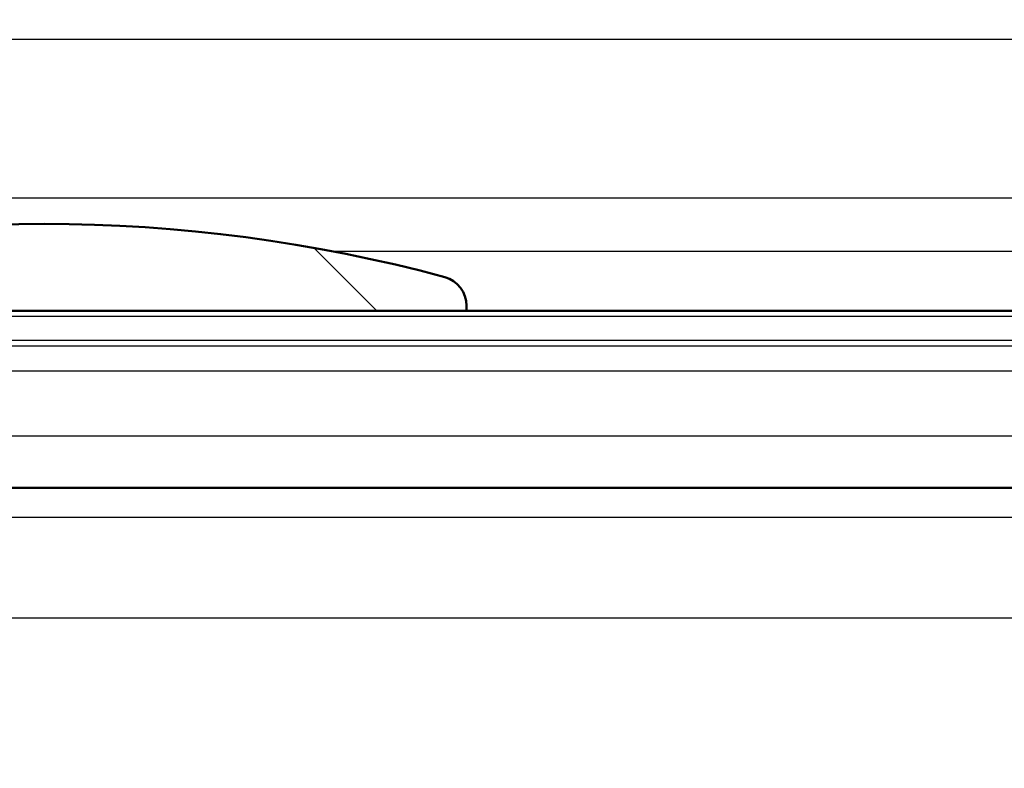
# Paper-space layout 'DS_2' of a CAD drawing. Units: millimetres. Extents: x 0 to 2100, y 0 to 2970.
# Drawn here: x 644 to 660, y 1543 to 1555 of the extents above; entities that cross this region are included whole.
import ezdxf

# ---------------------------------------------------------------- set-up
doc = ezdxf.new("R2010")
doc.units = ezdxf.units.MM
doc.header["$LTSCALE"] = 10
for name, color, linetype, lineweight in [('Dimensions(ISO)', 7, 'Continuous', 25), ('Hatch', 7, 'Continuous', 9), ('Visible Edges(ISO)', 7, 'Continuous', 50), ('Visible Tangent Edges(ISO)', 7, 'Continuous', 25)]:
    doc.layers.add(name, color=color, linetype=linetype, lineweight=lineweight)
doc.styles.add('Text_3.5mm', font='arial.ttf', dxfattribs={"width": 0.9})
doc.dimstyles.new('KS-STANDARD', dxfattribs={"dimscale": 10, "dimtxt": 3.5, "dimasz": 2.5, "dimexe": 3.175, "dimexo": 0, "dimgap": 0.8, "dimtad": 1, "dimdec": 1, "dimrnd": 1e-08, "dimtxsty": 'Text_3.5mm', "dimcen": 0.09, "dimdle": 10, "dimclrd": 7, "dimclre": 7, "dimclrt": 7, "dimadec": 0, "dimazin": 2, "dimtfac": 0.714286, "dimtdec": 4, "dimtmove": 0, "dimatfit": 3, "dimfxl": 1, "dimtolj": 1, "dimlwd": 25, "dimlwe": 25, "dimarcsym": 0})

# ---------------------------------------------------------------- blocks, each defined once
blk = doc.blocks.new('*D5')
at = {"layer": 'Defpoints', "color": 0, "linetype": 'Continuous', "transparency": 16777216}
for p in [(1000.132, 1734.736), (1092.792, 1734.736), (645.866, 1454.06)]:
    blk.add_point(p, dxfattribs=at)
at = {"layer": 'Dimensions(ISO)', "color": 7, "linetype": 'Continuous', "lineweight": 25, "transparency": 16777216}
for p, q in [((1000.132, 1734.736), (1124.542, 1734.736)), ((1092.792, 1479.06), (1092.792, 1709.736)), ((645.866, 1454.06), (1124.542, 1454.06))]:
    blk.add_line(p, q, dxfattribs=at)
at = {"layer": 'Dimensions(ISO)', "color": 7, "linetype": 'Continuous', "transparency": 16777216}
for points in [[(1088.625, 1709.736), (1096.959, 1709.736), (1092.792, 1734.736)], [(1088.625, 1479.06), (1096.959, 1479.06), (1092.792, 1454.06)]]:
    blk.add_solid(points, dxfattribs=at)
at = {"layer": 'Dimensions(ISO)', "color": 7, "linetype": 'Continuous', "lineweight": 25, "transparency": 16777216, "insert": (1066.922, 1562.372), "char_height": 35, "attachment_point": 4, "rotation": 90, "style": 'Text_3.5mm'}
blk.add_mtext('\\A1;281', dxfattribs=at)

psp = doc.layouts.new('DS_2')

# ---------------------------------------------------------------- hatches: boundary and pattern name
at = {"layer": 'Hatch'}
h = psp.add_hatch(dxfattribs=at)
h.set_pattern_fill('ANSI31', color=256, scale=254, angle=90, style=0)
h.set_pattern_definition([(135, (0, 0), (-22.45064, -22.45064), [])])
edge = h.paths.add_edge_path()
edge.add_line((651.182, 1550.54), (651.182, 1550.628))
edge.add_ellipse((650.682, 1550.628), major_axis=(0.5, 0), ratio=1, start_angle=0, end_angle=74.8834)
edge.add_ellipse((644.032, 1526.011), major_axis=(-25.1, 6.78), ratio=1, start_angle=270, end_angle=300.2332)
edge.add_ellipse((637.382, 1550.628), major_axis=(-0.483, -0.13), ratio=1, start_angle=270, end_angle=344.8834)
edge.add_line((636.882, 1550.628), (636.882, 1550.54))
edge.add_line((636.882, 1550.54), (651.182, 1550.54))

# ---------------------------------------------------------------- linework, layer by layer
at = {"layer": 'Visible Edges(ISO)'}
for p, q in [((651.182, 1550.54), (651.182, 1550.628)), ((701.035, 1550.54), (587.028, 1550.54)), ((584.032, 1547.544), (699.065, 1547.544))]:
    psp.add_line(p, q, dxfattribs=at)
for centre, radius, start, end in [((644.032, 1526.011), 26, 74.8834, 105.1166), ((650.682, 1550.628), 0.5, 0, 74.8834)]:
    psp.add_arc(centre, radius, start, end, dxfattribs=at)
at = {"layer": 'Visible Tangent Edges(ISO)'}
for p, q in [((588.297, 1555.136), (699.766, 1555.136)), ((689.721, 1552.444), (598.343, 1552.444)), ((648.915, 1551.548), (688.982, 1551.548)), ((701.135, 1550.444), (586.928, 1550.444)), ((586.914, 1550.044), (701.149, 1550.044)), ((701.053, 1549.941), (587.011, 1549.941)), ((598.969, 1549.523), (689.094, 1549.523)), ((600.123, 1548.428), (687.94, 1548.428)), ((704.532, 1547.044), (583.532, 1547.044)), ((704.532, 1545.344), (583.532, 1545.344))]:
    psp.add_line(p, q, dxfattribs=at)

# ---------------------------------------------------------------- dimensions: what is measured, and where the dimension line sits
at = {"layer": 'Dimensions(ISO)', "color": 7, "linetype": 'Continuous', "lineweight": 25}
dim = psp.add_linear_dim(base=(1092.792, 1734.736), p1=(645.866, 1454.06), p2=(1000.132, 1734.736), angle=90, dimstyle='KS-STANDARD', override={"dimgap": 0.8, "dimdec": 0, "dimtol": 0, "dimlim": 0, "dimtp": 0, "dimtm": 0, "dimtdec": 4, "dimtofl": 0, "dimatfit": 1}, dxfattribs=at)
dim.commit()
dim.dimension.update_dxf_attribs({"geometry": '*D5', "text_midpoint": (1092.792, 1594.398), "dimtype": 160})

doc.saveas('drawing.dxf')
